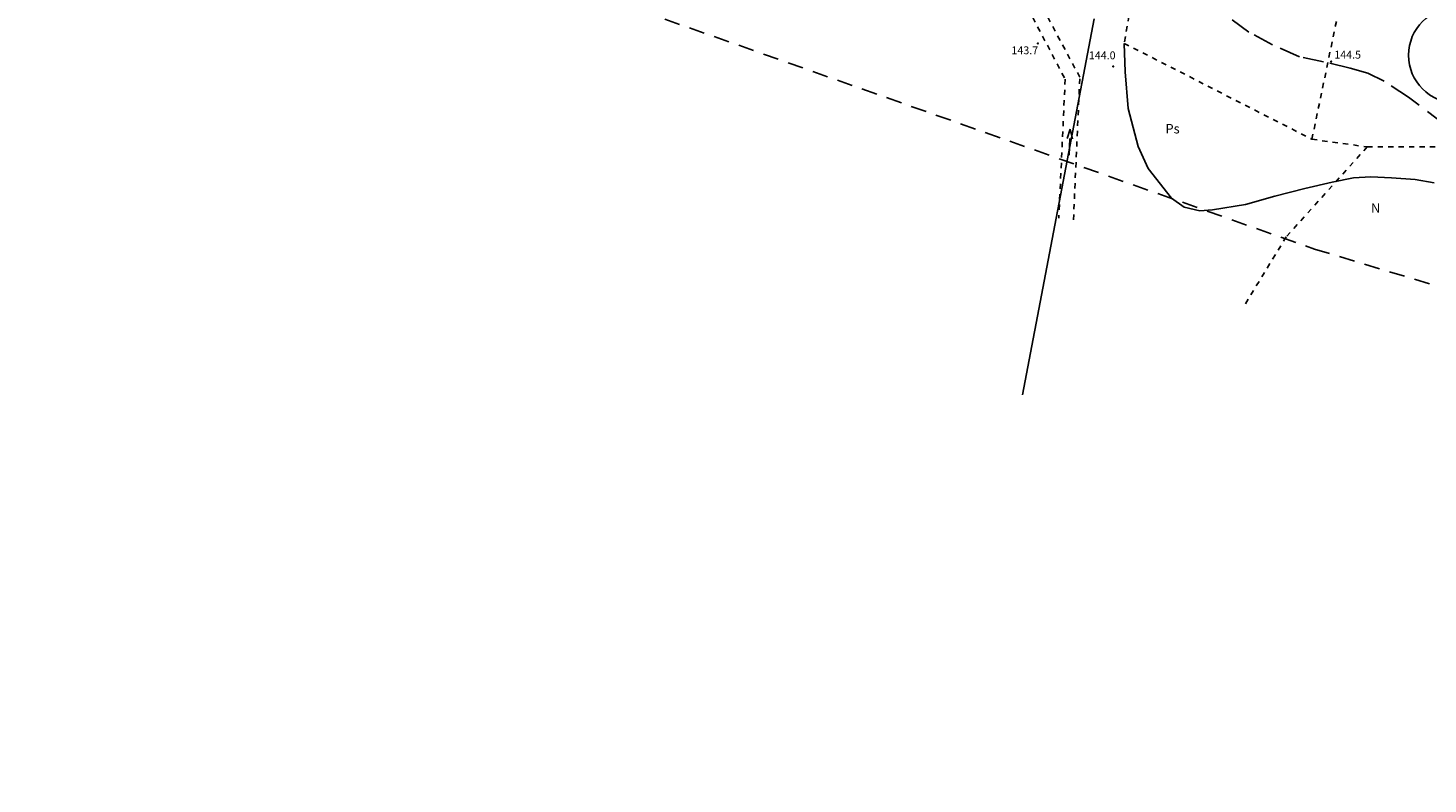
# Model space of a CAD drawing. Extents: x 4542800 to 4545300, y 5915183 to 5916692.
# Drawn here: x 4544163 to 4544296, y 5915594 to 5915667 of the extents above; entities that cross this region are included whole.
import ezdxf
from ezdxf.enums import TextEntityAlignment as Align

# ---------------------------------------------------------------- set-up
doc = ezdxf.new("R2010")
doc.units = 0
doc.header["$MEASUREMENT"] = 0
for name, pattern in [('1_1', [0]), ('1_4', [2.5, 1.5, -1]), ('1_GDE', [0]), ('1_GUK', [2, 1.5, -0.5]), ('1_GUZ', [1, 0.5, -0.5]), ('1_KOR', [1, 0.5, -0.5]), ('1_WRC', [0]), ('1_WRP', [3, 2, -1])]:
    doc.linetypes.add(name, pattern=pattern)
doc.layers.get('0').update_dxf_attribs({"linetype": 'CONTINUOUS'})
for name, color, linetype in [('DZIALKI', 2, '1_1'), ('EDZPD', 4, '1_GDE'), ('EUZOU', 3, 'CONTINUOUS'), ('EUZPU', 2, '1_GUK'), ('WWROH', 2, 'CONTINUOUS'), ('WWRPH', 2, '1_1'), ('ZASIEG', 3, '1_4')]:
    doc.layers.add(name, color=color, linetype=linetype)

# ---------------------------------------------------------------- blocks, each defined once
blk = doc.blocks.new('1_KCI')
for p, q in [((0, 0), (1.585, 0)), ((1.585, 0.25), (2.5, 0)), ((1.585, -0.25), (2.5, 0))]:
    blk.add_line(p, q)
blk = doc.blocks.new('1_WSP')
blk.add_circle((0, 0), 0.045)

msp = doc.modelspace()

# ---------------------------------------------------------------- linework, layer by layer
at = {"layer": 'DZIALKI', "linetype": '1_1'}
msp.add_line((4544264.49, 5915667.6), (4544257.64, 5915631.65), dxfattribs=at)
msp.add_circle((4544299.12, 5915664.12), 4.56, dxfattribs=at)
at = {"layer": 'EDZPD', "linetype": '1_GDE'}
msp.add_line((4544264.49, 5915667.6), (4544257.64, 5915631.65), dxfattribs=at)
at = {"layer": 'EUZPU', "linetype": '1_GUZ'}
for p, q in [((4544272.62, 5915695.46), (4544267.37, 5915665.25)), ((4544285.32, 5915656.08), (4544290.58, 5915681.38)), ((4544267.37, 5915665.25), (4544285.32, 5915656.08)), ((4544290.61, 5915655.35), (4544282.87, 5915646.75)), ((4544285.32, 5915656.08), (4544290.61, 5915655.35)), ((4544290.61, 5915655.35), (4544303.15, 5915655.38)), ((4544282.87, 5915646.75), (4544278.86, 5915640.18))]:
    msp.add_line(p, q, dxfattribs=at)
at = {"layer": 'EUZPU', "linetype": '1_KOR'}
for p, q in [((4544263.13, 5915662.01), (4544259.43, 5915668.94)), ((4544258.63, 5915667.72), (4544261.73, 5915661.82)), ((4544261.73, 5915661.82), (4544261.12, 5915648.52)), ((4544262.52, 5915648.38), (4544263.13, 5915662.01))]:
    msp.add_line(p, q, dxfattribs=at)
at = {"layer": 'WWRPH', "linetype": '1_WRP'}
for p, q in [((4544279.3, 5915666.32), (4544277.04, 5915668)), ((4544281.56, 5915665.1), (4544279.3, 5915666.32)), ((4544284.13, 5915663.97), (4544281.56, 5915665.1)), ((4544286.44, 5915663.48), (4544284.13, 5915663.97)), ((4544288.97, 5915662.89), (4544286.44, 5915663.48)), ((4544290.66, 5915662.39), (4544288.97, 5915662.89)), ((4544292.24, 5915661.63), (4544290.66, 5915662.39)), ((4544294.57, 5915660.09), (4544292.24, 5915661.63)), ((4544297.96, 5915657.51), (4544294.57, 5915660.09))]:
    msp.add_line(p, q, dxfattribs=at)
at = {"layer": 'WWRPH', "linetype": '1_WRC'}
for p, q in [((4544267.37, 5915665.25), (4544267.46, 5915662.52)), ((4544267.46, 5915662.52), (4544267.75, 5915659.01)), ((4544267.75, 5915659.01), (4544268.71, 5915655.38)), ((4544268.71, 5915655.38), (4544269.67, 5915653.27)), ((4544269.67, 5915653.27), (4544271.91, 5915650.45)), ((4544287.27, 5915651.98), (4544289.3, 5915652.39)), ((4544289.3, 5915652.39), (4544290.96, 5915652.49)), ((4544290.96, 5915652.49), (4544292.94, 5915652.39)), ((4544292.94, 5915652.39), (4544295.19, 5915652.23)), ((4544295.19, 5915652.23), (4544297.02, 5915651.9)), ((4544281.77, 5915650.63), (4544284.66, 5915651.36)), ((4544284.66, 5915651.36), (4544287.27, 5915651.98)), ((4544271.91, 5915650.45), (4544273.12, 5915649.6)), ((4544273.12, 5915649.6), (4544274.59, 5915649.24)), ((4544275.83, 5915649.32), (4544278.96, 5915649.83)), ((4544278.96, 5915649.83), (4544281.77, 5915650.63)), ((4544274.59, 5915649.24), (4544275.83, 5915649.32))]:
    msp.add_line(p, q, dxfattribs=at)
at = {"layer": 'ZASIEG', "linetype": '1_4'}
for p, q in [((4544110.33, 5915707.62), (4544285.56, 5915645.58)), ((4544285.56, 5915645.58), (4544454.8, 5915594.42))]:
    msp.add_line(p, q, dxfattribs=at)

# ---------------------------------------------------------------- block references
at = {"layer": 'EUZOU', "rotation": 87.37758900000001}
msp.add_blockref('1_KCI', (4544262.1, 5915654.56), dxfattribs=at)
at = {"layer": 'WWROH'}
for p in [(4544259.12, 5915665.25), (4544266.32, 5915663.04), (4544287.17, 5915663.5)]:
    msp.add_blockref('1_WSP', p, dxfattribs=at)

# ---------------------------------------------------------------- texts
at = {"layer": 'EUZOU', "oblique": 15}
for s, p in [('Ps', (4544272, 5915656.97)), ('N', (4544291.42, 5915649.38))]:
    msp.add_text(s, height=0.9, dxfattribs=at).set_placement(p, align=Align.MIDDLE)
at = {"layer": 'WWROH', "oblique": 15}
msp.add_text('143.7', height=0.75, dxfattribs=at).set_placement((4544259.15, 5915664.96), align=Align.TOP_RIGHT)
msp.add_text('144.0', height=0.75, dxfattribs=at).set_placement((4544266.55, 5915663.73), align=Align.RIGHT)
msp.add_text('144.5', height=0.75, dxfattribs=at).set_placement((4544287.46, 5915663.79))

doc.saveas('drawing.dxf')
